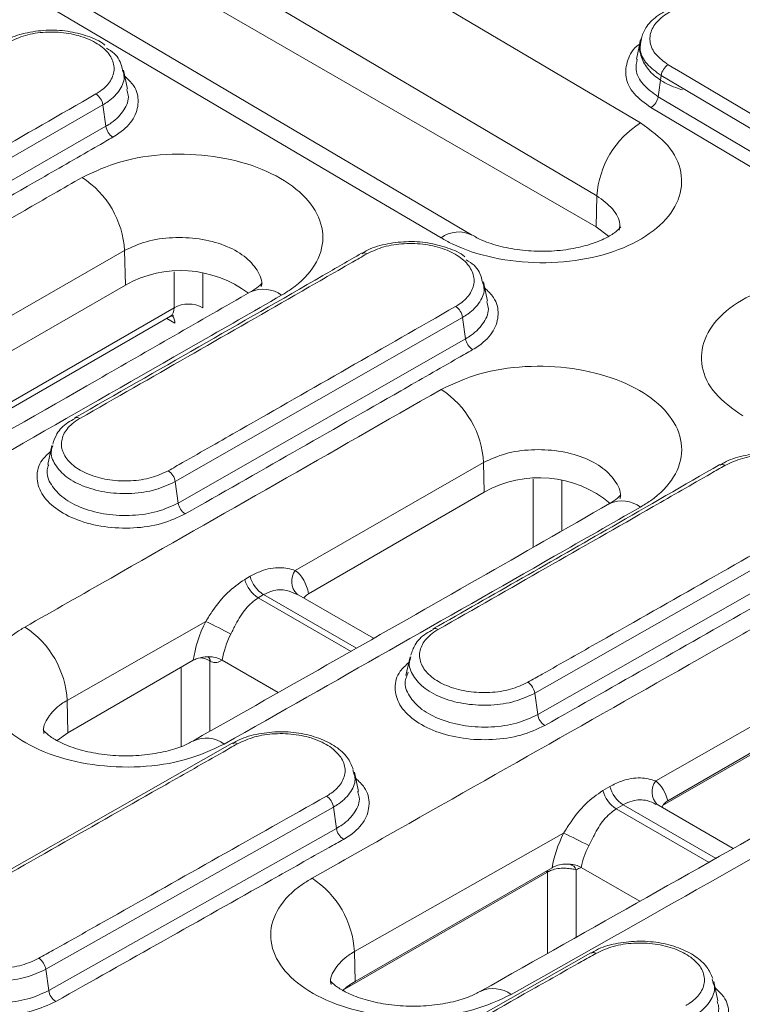
# Model space of a CAD drawing. Units: millimetres. Extents: x 4865 to 6965, y 413 to 3383.
# Drawn here: x 6126 to 6169, y 2180 to 2238 of the extents above; entities that cross this region are included whole.
import ezdxf

# ---------------------------------------------------------------- set-up
doc = ezdxf.new("R2010")
doc.units = ezdxf.units.MM
doc.layers.add('DUENN-18', color=7, linetype='Continuous', lineweight=9)
doc.layers.add('kote', color=152, linetype='Continuous', lineweight=0)

msp = doc.modelspace()

# ---------------------------------------------------------------- linework, layer by layer
at = {"layer": 'DUENN-18'}
for points, knots in [([(6211.709, 2314.278), (6206.313, 2311.108), (6184.836, 2298.492), (6147.884, 2276.91), (6100.099, 2249.265), (6054.322, 2223.02), (6024.022, 2205.803), (6009.951, 2197.807)], [0, 0, 0, 0, 0.080232, 0.319298, 0.549396, 0.790743, 1, 1, 1, 1]), ([(6212.317, 2314.2), (6192.819, 2302.775), (6149.442, 2277.357), (6082.187, 2238.464), (6034.434, 2211.306), (6010.558, 2197.727)], [0, 0, 0, 0, 0.289888, 0.644935, 1, 1, 1, 1]), ([(6010.558, 2196.747), (6030.051, 2185.32), (6073.421, 2159.898), (6140.675, 2121.005), (6188.436, 2093.852), (6212.317, 2080.275)], [0, 0, 0, 0, 0.289888, 0.644935, 1, 1, 1, 1]), ([(6211.468, 2078.814), (6187.585, 2092.391), (6139.819, 2119.545), (6072.561, 2158.441), (6029.189, 2183.867), (6009.695, 2195.295)], [0, 0, 0, 0, 0.355051, 0.710116, 1, 1, 1, 1])]:
    msp.add_open_spline(points, degree=3, knots=knots, dxfattribs=at)
at = {"layer": 'kote'}
for p, q in [((6160.508, 2227.462), (6131.667, 2244.51)), ((6160.467, 2225.622), (6131.617, 2242.277)), ((6163.087, 2236.67), (6162.843, 2235.548)), ((6132.776, 2233.757), (6132.528, 2234.898)), ((6164.305, 2234.57), (6164.129, 2233.318)), ((6181.241, 2224.528), (6164.305, 2234.57)), ((6131.32, 2232.838), (6114.34, 2223.105)), ((6131.32, 2232.838), (6131.497, 2231.572)), ((6164.129, 2233.318), (6181.065, 2223.274)), ((6114.517, 2221.84), (6131.497, 2231.572)), ((6160.467, 2225.622), (6160.508, 2227.462)), ((6161.203, 2225.071), (6160.467, 2225.622)), ((6132.598, 2224.232), (6121.442, 2217.833)), ((6132.644, 2222.193), (6132.598, 2224.232)), ((6135.525, 2220.852), (6135.525, 2222.972)), ((6137.221, 2222.882), (6137.221, 2220.852)), ((6154.051, 2221.231), (6153.802, 2222.372)), ((6132.644, 2222.193), (6122.253, 2216.195)), ((6124.706, 2214.607), (6135.525, 2220.852)), ((6125.036, 2214.416), (6135.307, 2220.346)), ((6135.568, 2219.948), (6135.093, 2220.222)), ((6152.576, 2220.284), (6135.593, 2210.575)), ((6152.576, 2220.284), (6152.753, 2219.019)), ((6135.77, 2209.311), (6152.753, 2219.019)), ((6129.65, 2214.337), (6129.66, 2214.342)), ((6128.307, 2212.71), (6128.064, 2211.592)), ((6153.817, 2211.704), (6142.688, 2205.335)), ((6153.857, 2209.947), (6153.817, 2211.704)), ((6156.738, 2206.69), (6156.738, 2210.726)), ((6135.593, 2210.575), (6135.77, 2209.311)), ((6158.435, 2210.635), (6158.435, 2207.662)), ((6143.477, 2203.955), (6153.857, 2209.947)), ((6173.831, 2207.737), (6156.842, 2198.074)), ((6157.019, 2196.813), (6174.009, 2206.472)), ((6139.7, 2204.8), (6140.014, 2204.982)), ((6140.808, 2203.898), (6140.493, 2203.715)), ((6146.298, 2200.728), (6140.808, 2203.898)), ((6142.894, 2203.859), (6142.739, 2203.922)), ((6147.312, 2201.319), (6142.754, 2203.951)), ((6140.493, 2203.715), (6145.982, 2200.547)), ((6137.393, 2202.315), (6129.207, 2197.654)), ((6150.826, 2201.869), (6150.837, 2201.875)), ((6129.249, 2195.741), (6136.659, 2200.019)), ((6137.646, 2199.982), (6137.646, 2195.826)), ((6137.658, 2199.975), (6137.646, 2199.982)), ((6141.679, 2198.118), (6138.366, 2200.031)), ((6149.469, 2200.23), (6149.226, 2199.112)), ((6135.949, 2194.929), (6135.949, 2199.609)), ((6149.348, 2199.311), (6149.283, 2199.098)), ((6175.037, 2199.186), (6163.986, 2192.894)), ((6156.842, 2198.074), (6157.019, 2196.813)), ((6129.249, 2195.741), (6129.207, 2197.654)), ((6174.759, 2197.421), (6164.391, 2191.436)), ((6175.07, 2197.701), (6164.702, 2191.716)), ((6128.607, 2195.279), (6129.249, 2195.741)), ((6138.963, 2195.122), (6122.02, 2185.49)), ((6138.976, 2195.119), (6138.966, 2195.114)), ((6146.079, 2193.555), (6146.122, 2193.404)), ((6146.426, 2192.273), (6146.177, 2193.418)), ((6160.86, 2192.323), (6161.272, 2192.561)), ((6168.573, 2188.906), (6164.017, 2191.537)), ((6164.702, 2191.716), (6164.66, 2191.69)), ((6144.944, 2191.348), (6127.944, 2181.763)), ((6144.944, 2191.348), (6145.121, 2190.088)), ((6162.063, 2191.487), (6161.652, 2191.248)), ((6161.652, 2191.248), (6167.141, 2188.08)), ((6167.555, 2188.317), (6162.063, 2191.487)), ((6128.12, 2180.506), (6145.121, 2190.088)), ((6158.544, 2189.805), (6146.181, 2182.805)), ((6157.549, 2187.486), (6145.909, 2180.766)), ((6157.86, 2187.766), (6146.22, 2181.046)), ((6157.587, 2187.508), (6157.549, 2187.486)), ((6157.587, 2182.696), (6157.587, 2187.508)), ((6157.904, 2187.79), (6157.86, 2187.766)), ((6159.283, 2187.648), (6159.283, 2183.655)), ((6163.047, 2185.782), (6159.578, 2187.785)), ((6146.22, 2181.046), (6146.181, 2182.805)), ((6160.153, 2182.732), (6143.216, 2173.138)), ((6160.169, 2182.742), (6160.152, 2182.733)), ((6127.944, 2181.763), (6128.12, 2180.506)), ((6167.32, 2181.176), (6167.363, 2181.03)), ((6145.909, 2180.766), (6145.504, 2180.525)), ((6167.667, 2179.9), (6167.418, 2181.043))]:
    msp.add_line(p, q, dxfattribs=at)
at = {"layer": 'kote', "flags": 128}
for points in [[(6134.24, 2248.823), (6139.329, 2245.815), (6159.685, 2233.782), (6163.08, 2231.775)], [(6153.101, 2225.153), (6132.9, 2237.079), (6124.242, 2242.191)], [(6151.304, 2224.977), (6146.211, 2227.983), (6125.841, 2240.008), (6122.444, 2242.014)], [(6164.727, 2235.213), (6165.574, 2234.711), (6168.961, 2232.702), (6181.663, 2225.17)], [(6180.643, 2222.631), (6179.797, 2223.133), (6176.41, 2225.142), (6163.707, 2232.675)], [(6157.549, 2187.486), (6157.556, 2187.56), (6157.564, 2187.595)], [(6157.587, 2187.508), (6157.595, 2187.582), (6157.603, 2187.617)], [(6145.909, 2180.766), (6145.916, 2180.84), (6145.919, 2180.855)]]:
    msp.add_lwpolyline(points, dxfattribs=at)
at = {"layer": 'kote'}
for centre, radius, start, end in [((6165.24, 2234.416), 0.948, 122.7833, 170.64075), ((6130.391, 2232.697), 0.939, 8.63418, 56.64003), ((6163.194, 2233.472), 0.948, 302.77535, 350.64083), ((6166.104, 2227.049), 5.611, 122.61839, 175.77396), ((6132.426, 2231.713), 0.939, 188.63264, 236.63978), ((6127.055, 2223.899), 5.553, 3.44238, 56.89324), ((6152.342, 2223.619), 1.71, 63.03388, 127.41546), ((6146.729, 2223.793), 0.299, 52.95039, 113.92979), ((6135.91, 2216.364), 6.682, 53.12432, 119.26357), ((6140.797, 2220.147), 1.802, 53.20252, 114.35793), ((6136.373, 2219.303), 1.766, 61.2963, 118.70388), ((6151.648, 2220.144), 0.939, 8.5942, 56.63306), ((6134.892, 2219.968), 0.676, 358.31624, 38.52557), ((6153.682, 2219.159), 0.939, 188.59081, 236.63314), ((6148.279, 2211.376), 5.548, 3.388, 56.89282), ((6129.768, 2214.049), 0.312, 54.20567, 110.22487), ((6167.899, 2211.29), 0.302, 53.19728, 111.93961), ((6134.667, 2210.438), 0.936, 8.40725, 56.6255), ((6157.106, 2204.241), 6.566, 50.25676, 119.65456), ((6136.696, 2209.448), 0.936, 188.40234, 236.62482), ((6162.008, 2207.632), 1.803, 53.25004, 114.35721), ((6141.821, 2205.471), 1.871, 195.16257, 237.23963), ((6143.538, 2204.692), 1.066, 142.90704, 225.82957), ((6141.506, 2205.289), 1.871, 195.14434, 237.2396), ((6126.629, 2179.12), 25.571, 61.38183, 65.10395), ((6123.688, 2197.351), 5.527, 3.14425, 56.93121), ((6150.945, 2201.583), 0.312, 54.33262, 110.2236), ((6137.352, 2200.003), 0.295, 355.89951, 54.88116), ((6137.357, 2199.995), 0.301, 356.24932, 50.79743), ((6155.918, 2197.94), 0.934, 8.26363, 56.65122), ((6157.943, 2196.947), 0.934, 188.25368, 236.65451), ((6137.417, 2193.624), 1.795, 53.42521, 115.1293), ((6139.084, 2194.835), 0.304, 53.64987, 110.86628), ((6164.826, 2192.247), 1.06, 142.40053, 224.28152), ((6162.662, 2192.821), 1.869, 195.46052, 237.30444), ((6163.073, 2193.06), 1.869, 195.49642, 237.3043), ((6144.021, 2191.215), 0.933, 8.18042, 56.68634), ((6146.044, 2190.221), 0.932, 188.17285, 236.69103), ((6149.737, 2170.19), 21.502, 61.39368, 65.82112), ((6158.758, 2187.428), 0.57, 22.75853, 73.20968), ((6140.676, 2182.518), 5.512, 2.98459, 57.01248), ((6127.022, 2181.632), 0.931, 8.11916, 56.72863), ((6160.276, 2182.458), 0.304, 53.97746, 110.59433), ((6129.042, 2180.637), 0.931, 188.11395, 236.73453), ((6147.981, 2177.933), 3.577, 119.4886, 134.40015), ((6154.391, 2178.833), 1.791, 53.71344, 115.15315)]:
    msp.add_arc(centre, radius, start, end, dxfattribs=at)
for centre, major_axis, ratio, start_param, end_param in [((6134.675, 2221.367), (-0.645, 1.013), 0.546435, 3.118026, 3.877326), ((6140.242, 2201.357), (2.245, 4.107), 0.59229, 5.671202, 6.197237), ((6139.927, 2201.175), (2.245, 4.107), 0.59229, 1.616754, 2.155025), ((6140.775, 2200.711), (1.644, 3.068), 0.597327, 1.611662, 2.093439), ((6136.797, 2199.479), (1.2, 0), 0.592397, 0.785741, 1.347946), ((6161.508, 2188.941), (2.245, 4.107), 0.59229, 5.723682, 6.182705), ((6161.096, 2188.702), (2.245, 4.107), 0.59229, 1.625575, 2.102545), ((6161.944, 2188.238), (1.644, 3.068), 0.597327, 1.620484, 2.02167)]:
    msp.add_ellipse(centre, major_axis=major_axis, ratio=ratio, start_param=start_param, end_param=end_param, dxfattribs=at)
for points, knots in [([(6167.402, 2239.005), (6166.995, 2238.991), (6166.158, 2238.964), (6164.983, 2238.628), (6164.029, 2238.101), (6163.371, 2237.461), (6163.204, 2236.966), (6163.131, 2236.749)], [0, 0, 0, 0, 0.205662, 0.422626, 0.642189, 0.84307, 1, 1, 1, 1]), ([(6169.968, 2238.252), (6169.876, 2238.302), (6169.482, 2238.52), (6168.627, 2238.801), (6167.381, 2238.939), (6166.129, 2238.826), (6165.015, 2238.477), (6164.165, 2237.932), (6163.673, 2237.25), (6163.602, 2236.512), (6163.932, 2235.787), (6164.462, 2235.404), (6164.727, 2235.213)], [0, 0, 0, 0, 0.032396, 0.139909, 0.247409, 0.3549, 0.462391, 0.569892, 0.677405, 0.784932, 0.892465, 1, 1, 1, 1]), ([(6131.439, 2236.367), (6131.424, 2236.381), (6131.163, 2236.619), (6130.41, 2236.923), (6129.24, 2237.227), (6127.944, 2237.287), (6126.708, 2237.095), (6125.843, 2236.839), (6125.508, 2236.591), (6125.455, 2236.552)], [0, 0, 0, 0, 0.011394, 0.198755, 0.38924, 0.579872, 0.771495, 0.964147, 1, 1, 1, 1]), ([(6130.907, 2233.481), (6130.995, 2233.536), (6131.363, 2233.762), (6131.831, 2234.253), (6132.049, 2234.969), (6131.845, 2235.69), (6131.244, 2236.335), (6130.314, 2236.829), (6129.158, 2237.119), (6127.915, 2237.168), (6126.696, 2236.986), (6126.058, 2236.685), (6125.739, 2236.534)], [0, 0, 0, 0, 0.033816, 0.141155, 0.248507, 0.355872, 0.463243, 0.570613, 0.677974, 0.785323, 0.892662, 1, 1, 1, 1]), ([(6163.707, 2232.675), (6163.34, 2232.939), (6162.607, 2233.468), (6162.139, 2234.479), (6162.281, 2235.481), (6162.632, 2236.168), (6163.027, 2236.42), (6163.034, 2236.425)], [0, 0, 0, 0, 0.248817, 0.497637, 0.746451, 0.995245, 1, 1, 1, 1]), ([(6163.131, 2236.749), (6163.112, 2236.707), (6162.972, 2236.396), (6163.066, 2235.747), (6163.453, 2234.967), (6164.167, 2234.317), (6164.925, 2233.924), (6165.435, 2233.765), (6165.57, 2233.722)], [0, 0, 0, 0, 0.034868, 0.255469, 0.467293, 0.685051, 0.916101, 1, 1, 1, 1]), ([(6164.305, 2234.57), (6164, 2234.791), (6163.391, 2235.233), (6162.996, 2236.015), (6163.099, 2236.514), (6163.145, 2236.733)], [0, 0, 0, 0, 0.3593035, 0.7186418, 1, 1, 1, 1]), ([(6131.525, 2236.183), (6131.567, 2236.162), (6131.966, 2235.956), (6132.348, 2235.494), (6132.439, 2235.052), (6132.473, 2234.885)], [0, 0, 0, 0, 0.066793, 0.646283, 1, 1, 1, 1]), ([(6162.896, 2235.539), (6162.854, 2235.332), (6162.753, 2234.827), (6163.165, 2234.022), (6163.808, 2233.552), (6164.129, 2233.318)], [0, 0, 0, 0, 0.258499, 0.629234, 1, 1, 1, 1]), ([(6132.473, 2234.885), (6132.511, 2234.778), (6132.646, 2234.399), (6132.373, 2233.733), (6131.851, 2233.164), (6131.422, 2232.901), (6131.32, 2232.838)], [0, 0, 0, 0, 0.144055, 0.513816, 0.883528, 1, 1, 1, 1]), ([(6132.607, 2234.536), (6132.797, 2234.357), (6133.29, 2233.891), (6133.485, 2232.994), (6133.198, 2232.004), (6132.544, 2231.318), (6132.032, 2231.004), (6131.909, 2230.929)], [0, 0, 0, 0, 0.159195, 0.412856, 0.666495, 0.920106, 1, 1, 1, 1]), ([(6113.929, 2223.749), (6114.212, 2223.911), (6115.627, 2224.72), (6121.287, 2227.958), (6126.663, 2231.044), (6130.907, 2233.481)], [0, 0, 0, 0, 0.050003, 0.250014, 1, 1, 1, 1]), ([(6131.497, 2231.572), (6131.606, 2231.639), (6132.06, 2231.917), (6132.612, 2232.52), (6132.902, 2233.227), (6132.759, 2233.63), (6132.718, 2233.743)], [0, 0, 0, 0, 0.11647, 0.486186, 0.855938, 1, 1, 1, 1]), ([(6163.08, 2231.775), (6163.677, 2231.346), (6164.871, 2230.488), (6165.618, 2228.859), (6165.463, 2227.202), (6164.362, 2225.671), (6162.456, 2224.447), (6159.956, 2223.667), (6157.142, 2223.417), (6154.341, 2223.729), (6152.409, 2224.365), (6151.516, 2224.859), (6151.304, 2224.977)], [0, 0, 0, 0, 0.107429, 0.214849, 0.322246, 0.429616, 0.536968, 0.644323, 0.7517, 0.859104, 0.966528, 1, 1, 1, 1]), ([(6131.909, 2230.929), (6131.626, 2230.766), (6130.212, 2229.953), (6124.552, 2226.702), (6119.175, 2223.625), (6114.929, 2221.196)], [0, 0, 0, 0, 0.049997, 0.249983, 1, 1, 1, 1]), ([(6130.088, 2228.55), (6130.816, 2228.892), (6132.271, 2229.577), (6135.051, 2229.991), (6137.888, 2229.879), (6140.522, 2229.217), (6142.642, 2228.088), (6144.011, 2226.619), (6144.476, 2224.974), (6143.979, 2223.345), (6142.914, 2222.227), (6142.076, 2221.713), (6141.877, 2221.59)], [0, 0, 0, 0, 0.107357, 0.214725, 0.322111, 0.429513, 0.536922, 0.644324, 0.751707, 0.859065, 0.966407, 1, 1, 1, 1]), ([(6101.241, 2212.048), (6102.938, 2213.016), (6111.426, 2217.855), (6121.042, 2223.355), (6128.96, 2227.902), (6130.088, 2228.55)], [0, 0, 0, 0, 0.176529, 0.882645, 1, 1, 1, 1]), ([(6161.829, 2225.428), (6161.848, 2225.546), (6161.919, 2225.975), (6161.506, 2226.72), (6160.841, 2227.215), (6160.508, 2227.462)], [0, 0, 0, 0, 0.1586487, 0.5793033, 1, 1, 1, 1]), ([(6161.932, 2225.64), (6161.923, 2225.621), (6161.905, 2225.585), (6161.585, 2225.281), (6160.946, 2224.899), (6160.006, 2224.54), (6158.822, 2224.275), (6157.492, 2224.159), (6156.108, 2224.22), (6154.821, 2224.449), (6153.764, 2224.793), (6153.317, 2225.045), (6153.122, 2225.155)], [0, 0, 0, 0, 0.092793, 0.184317, 0.28014, 0.382161, 0.484174, 0.592629, 0.701668, 0.810266, 0.917057, 1, 1, 1, 1]), ([(6140.67, 2222.097), (6140.675, 2222.111), (6140.775, 2222.43), (6140.473, 2223.084), (6139.743, 2223.926), (6138.526, 2224.58), (6137.032, 2224.967), (6135.419, 2225.041), (6133.839, 2224.813), (6133.012, 2224.426), (6132.598, 2224.232)], [0, 0, 0, 0, 0.006669, 0.148547, 0.290445, 0.432354, 0.574268, 0.716181, 0.85809, 1, 1, 1, 1]), ([(6152.703, 2223.863), (6152.698, 2223.868), (6152.447, 2224.1), (6151.705, 2224.404), (6150.535, 2224.722), (6149.232, 2224.795), (6147.98, 2224.62), (6147.076, 2224.36), (6146.709, 2224.099), (6146.632, 2224.044)], [0, 0, 0, 0, 0.0042846, 0.1901041, 0.3791402, 0.5685636, 0.7583257, 0.9491035, 1, 1, 1, 1]), ([(6152.164, 2220.928), (6152.254, 2220.983), (6152.628, 2221.213), (6153.103, 2221.712), (6153.325, 2222.439), (6153.117, 2223.172), (6152.506, 2223.827), (6151.561, 2224.33), (6150.386, 2224.625), (6149.121, 2224.674), (6147.882, 2224.489), (6147.233, 2224.184), (6146.909, 2224.031)], [0, 0, 0, 0, 0.0338814, 0.1412078, 0.2485491, 0.3559063, 0.4632732, 0.5706396, 0.6779963, 0.7853395, 0.8926709, 1, 1, 1, 1]), ([(6146.605, 2224.072), (6145.842, 2223.63), (6140.184, 2220.357), (6134.534, 2217.132), (6129.647, 2214.343)], [0, 0, 0, 0, 0.134934, 1, 1, 1, 1]), ([(6146.909, 2224.031), (6146.626, 2223.869), (6145.212, 2223.056), (6139.559, 2219.806), (6134.189, 2216.73), (6129.95, 2214.302)], [0, 0, 0, 0, 0.050003, 0.250017, 1, 1, 1, 1]), ([(6152.786, 2223.675), (6152.827, 2223.654), (6153.232, 2223.446), (6153.619, 2222.977), (6153.712, 2222.529), (6153.747, 2222.359)], [0, 0, 0, 0, 0.066047, 0.645822, 1, 1, 1, 1]), ([(6153.747, 2222.359), (6153.785, 2222.251), (6153.922, 2221.867), (6153.645, 2221.192), (6153.115, 2220.615), (6152.68, 2220.348), (6152.576, 2220.284)], [0, 0, 0, 0, 0.1438636, 0.5136055, 0.883295, 1, 1, 1, 1]), ([(6169.129, 2214.456), (6168.532, 2214.884), (6167.338, 2215.74), (6166.589, 2217.364), (6166.743, 2219.015), (6167.84, 2220.542), (6169.743, 2221.765), (6172.24, 2222.547), (6175.051, 2222.801), (6177.849, 2222.494), (6179.783, 2221.86), (6180.677, 2221.365), (6180.892, 2221.246)], [0, 0, 0, 0, 0.107391, 0.214764, 0.322112, 0.429439, 0.536756, 0.644076, 0.75141, 0.858768, 0.96615, 1, 1, 1, 1]), ([(6140.048, 2221.796), (6137.029, 2220.06), (6127.417, 2214.531), (6117.806, 2209.068), (6111.213, 2205.321)], [0, 0, 0, 0, 0.314058, 1, 1, 1, 1]), ([(6140.718, 2222.312), (6140.722, 2222.319), (6140.734, 2222.343), (6140.582, 2222.128), (6140.222, 2221.899), (6140.043, 2221.785)], [0, 0, 0, 0, 0.156105, 0.579906, 1, 1, 1, 1]), ([(6153.88, 2222.015), (6154.069, 2221.836), (6154.564, 2221.368), (6154.76, 2220.463), (6154.47, 2219.463), (6153.808, 2218.769), (6153.29, 2218.451), (6153.165, 2218.375)], [0, 0, 0, 0, 0.15698, 0.411265, 0.665523, 0.919749, 1, 1, 1, 1]), ([(6141.877, 2221.59), (6140.18, 2220.617), (6131.694, 2215.748), (6122.08, 2210.259), (6114.164, 2205.751), (6113.036, 2205.109)], [0, 0, 0, 0, 0.176534, 0.882673, 1, 1, 1, 1]), ([(6152.753, 2219.019), (6152.864, 2219.086), (6153.324, 2219.368), (6153.884, 2219.979), (6154.177, 2220.695), (6154.032, 2221.103), (6153.992, 2221.217)], [0, 0, 0, 0, 0.1166994, 0.486386, 0.8561197, 1, 1, 1, 1]), ([(6135.182, 2211.22), (6135.465, 2211.381), (6136.881, 2212.188), (6142.543, 2215.415), (6147.919, 2218.496), (6152.164, 2220.928)], [0, 0, 0, 0, 0.050004, 0.250018, 1, 1, 1, 1]), ([(6135.304, 2220.331), (6135.392, 2220.361), (6135.501, 2220.398), (6135.479, 2220.401), (6135.474, 2220.402)], [0, 0, 0, 0, 0.803021, 1, 1, 1, 1]), ([(6153.165, 2218.375), (6152.882, 2218.213), (6151.468, 2217.401), (6145.807, 2214.156), (6140.428, 2211.088), (6136.181, 2208.666)], [0, 0, 0, 0, 0.049996, 0.249977, 1, 1, 1, 1]), ([(6151.309, 2216.023), (6152.036, 2216.364), (6153.49, 2217.047), (6156.267, 2217.459), (6159.101, 2217.346), (6161.732, 2216.684), (6163.849, 2215.557), (6165.217, 2214.09), (6165.682, 2212.449), (6165.186, 2210.824), (6164.122, 2209.709), (6163.285, 2209.198), (6163.086, 2209.076)], [0, 0, 0, 0, 0.10736, 0.214737, 0.322135, 0.429552, 0.536975, 0.644382, 0.751758, 0.859101, 0.966428, 1, 1, 1, 1]), ([(6126.704, 2201.983), (6128.401, 2202.948), (6136.604, 2207.611), (6144.805, 2212.303), (6151.309, 2216.023)], [0, 0, 0, 0, 0.206981, 1, 1, 1, 1]), ([(6129.679, 2214.31), (6129.527, 2214.232), (6129.068, 2213.998), (6128.585, 2213.477), (6128.423, 2212.995), (6128.353, 2212.786)], [0, 0, 0, 0, 0.2196678, 0.6633378, 1, 1, 1, 1]), ([(6129.95, 2214.302), (6129.863, 2214.249), (6129.493, 2214.023), (6129.02, 2213.531), (6128.798, 2212.811), (6129.003, 2212.084), (6129.61, 2211.435), (6130.55, 2210.935), (6131.719, 2210.64), (6132.978, 2210.587), (6134.212, 2210.768), (6134.859, 2211.069), (6135.182, 2211.22)], [0, 0, 0, 0, 0.0330381, 0.1404553, 0.2478787, 0.3553143, 0.4627633, 0.5702211, 0.6776798, 0.7851293, 0.8925662, 1, 1, 1, 1]), ([(6135.593, 2210.575), (6135.218, 2210.4), (6134.469, 2210.05), (6133.038, 2209.839), (6131.577, 2209.897), (6130.223, 2210.237), (6129.126, 2210.815), (6128.447, 2211.565), (6128.186, 2212.233), (6128.324, 2212.601), (6128.36, 2212.697)], [0, 0, 0, 0, 0.135976, 0.27196, 0.407969, 0.544002, 0.680049, 0.816099, 0.952143, 1, 1, 1, 1]), ([(6161.874, 2209.57), (6161.879, 2209.584), (6161.979, 2209.902), (6161.677, 2210.554), (6160.949, 2211.393), (6159.735, 2212.046), (6158.244, 2212.433), (6156.633, 2212.507), (6155.057, 2212.281), (6154.23, 2211.896), (6153.817, 2211.704)], [0, 0, 0, 0, 0.006618, 0.148499, 0.290401, 0.432316, 0.574237, 0.716159, 0.858079, 1, 1, 1, 1]), ([(6136.181, 2208.666), (6135.733, 2208.457), (6134.837, 2208.04), (6133.125, 2207.789), (6131.38, 2207.862), (6129.758, 2208.271), (6128.456, 2208.964), (6127.61, 2209.866), (6127.345, 2210.867), (6127.553, 2211.752), (6128.047, 2212.2), (6128.232, 2212.367)], [0, 0, 0, 0, 0.11633, 0.2326559, 0.3489934, 0.4653414, 0.5816922, 0.6980373, 0.8143716, 0.9306944, 1, 1, 1, 1]), ([(6173.94, 2211.369), (6173.925, 2211.382), (6173.658, 2211.621), (6172.895, 2211.928), (6171.708, 2212.237), (6170.395, 2212.302), (6169.138, 2212.119), (6168.237, 2211.857), (6167.874, 2211.598), (6167.802, 2211.546)], [0, 0, 0, 0, 0.0108408, 0.1964278, 0.3847581, 0.573255, 0.7625343, 0.9526845, 1, 1, 1, 1]), ([(6173.42, 2208.382), (6173.512, 2208.438), (6173.892, 2208.67), (6174.375, 2209.177), (6174.6, 2209.914), (6174.388, 2210.658), (6173.767, 2211.323), (6172.807, 2211.833), (6171.613, 2212.133), (6170.328, 2212.184), (6169.069, 2211.997), (6168.41, 2211.687), (6168.08, 2211.532)], [0, 0, 0, 0, 0.034027, 0.141324, 0.248638, 0.355975, 0.46333, 0.570688, 0.678038, 0.78537, 0.892687, 1, 1, 1, 1]), ([(6128.12, 2211.578), (6128.082, 2211.477), (6127.936, 2211.087), (6128.212, 2210.38), (6128.928, 2209.584), (6130.088, 2208.968), (6131.52, 2208.605), (6133.066, 2208.538), (6134.58, 2208.758), (6135.374, 2209.127), (6135.77, 2209.311)], [0, 0, 0, 0, 0.047822, 0.183808, 0.319816, 0.455844, 0.591884, 0.727923, 0.863957, 1, 1, 1, 1]), ([(6167.779, 2211.588), (6165.654, 2210.361), (6159.998, 2207.094), (6154.35, 2203.88), (6150.824, 2201.873)], [0, 0, 0, 0, 0.375616, 1, 1, 1, 1]), ([(6168.08, 2211.532), (6167.797, 2211.37), (6166.384, 2210.559), (6160.732, 2207.318), (6155.364, 2204.255), (6151.127, 2201.836)], [0, 0, 0, 0, 0.050004, 0.25002, 1, 1, 1, 1]), ([(6161.925, 2209.792), (6161.928, 2209.798), (6161.94, 2209.824), (6161.791, 2209.611), (6161.432, 2209.383), (6161.254, 2209.27)], [0, 0, 0, 0, 0.148259, 0.575408, 1, 1, 1, 1]), ([(6161.259, 2209.28), (6158.672, 2207.796), (6150.475, 2203.094), (6142.278, 2198.449), (6136.667, 2195.27)], [0, 0, 0, 0, 0.315576, 1, 1, 1, 1]), ([(6163.086, 2209.076), (6161.389, 2208.105), (6153.189, 2203.415), (6144.989, 2198.759), (6138.487, 2195.066)], [0, 0, 0, 0, 0.206986, 1, 1, 1, 1]), ([(6156.431, 2198.72), (6156.714, 2198.881), (6158.131, 2199.683), (6163.795, 2202.893), (6169.174, 2205.96), (6173.42, 2208.382)], [0, 0, 0, 0, 0.050004, 0.25002, 1, 1, 1, 1]), ([(6140.014, 2204.982), (6140.231, 2205.092), (6140.807, 2205.384), (6141.79, 2205.567), (6142.395, 2205.411), (6142.688, 2205.335)], [0, 0, 0, 0, 0.23765, 0.631449, 1, 1, 1, 1]), ([(6174.42, 2205.828), (6174.137, 2205.666), (6172.722, 2204.857), (6167.06, 2201.626), (6161.678, 2198.575), (6157.43, 2196.167)], [0, 0, 0, 0, 0.0499939, 0.2499693, 1, 1, 1, 1]), ([(6137.393, 2202.315), (6137.533, 2202.532), (6137.933, 2203.153), (6138.666, 2204.08), (6139.349, 2204.556), (6139.7, 2204.8)], [0, 0, 0, 0, 0.207303, 0.593707, 1, 1, 1, 1]), ([(6142.739, 2203.922), (6142.562, 2204.012), (6142.159, 2204.218), (6141.414, 2204.187), (6140.971, 2203.976), (6140.808, 2203.898)], [0, 0, 0, 0, 0.330949, 0.753044, 1, 1, 1, 1]), ([(6143.477, 2203.955), (6143.384, 2203.893), (6143.265, 2203.815), (6143.209, 2203.717), (6143.196, 2203.695)], [0, 0, 0, 0, 0.781307, 1, 1, 1, 1]), ([(6140.493, 2203.715), (6140.237, 2203.519), (6139.725, 2203.127), (6139.247, 2202.297), (6138.975, 2201.761), (6138.877, 2201.567)], [0, 0, 0, 0, 0.3889876, 0.7786092, 1, 1, 1, 1]), ([(6143.677, 2187.142), (6145.375, 2188.102), (6153.864, 2192.902), (6163.483, 2198.35), (6171.404, 2202.866), (6172.532, 2203.509)], [0, 0, 0, 0, 0.176536, 0.882683, 1, 1, 1, 1]), ([(6138.487, 2195.066), (6137.759, 2194.728), (6136.304, 2194.053), (6133.525, 2193.648), (6130.689, 2193.764), (6128.055, 2194.424), (6125.936, 2195.543), (6124.567, 2196.999), (6124.102, 2198.629), (6124.599, 2200.243), (6125.665, 2201.351), (6126.503, 2201.861), (6126.704, 2201.983)], [0, 0, 0, 0, 0.107371, 0.214758, 0.322149, 0.429533, 0.536899, 0.644246, 0.751579, 0.858907, 0.966242, 1, 1, 1, 1]), ([(6150.855, 2201.843), (6150.705, 2201.767), (6150.246, 2201.534), (6149.757, 2201.013), (6149.589, 2200.526), (6149.517, 2200.315)], [0, 0, 0, 0, 0.215673, 0.659206, 1, 1, 1, 1]), ([(6151.127, 2201.836), (6151.039, 2201.783), (6150.665, 2201.555), (6150.186, 2201.058), (6149.96, 2200.332), (6150.167, 2199.597), (6150.781, 2198.941), (6151.734, 2198.435), (6152.919, 2198.137), (6154.196, 2198.083), (6155.447, 2198.265), (6156.103, 2198.568), (6156.431, 2198.72)], [0, 0, 0, 0, 0.032785, 0.140226, 0.247668, 0.355119, 0.462586, 0.570068, 0.677559, 0.785048, 0.892526, 1, 1, 1, 1]), ([(6137.233, 2200.207), (6137.115, 2200.184), (6136.902, 2200.143), (6136.734, 2200.057), (6136.659, 2200.019)], [0, 0, 0, 0, 0.554546, 1, 1, 1, 1]), ([(6138.366, 2200.031), (6138.264, 2200.079), (6138.059, 2200.176), (6137.668, 2200.236), (6137.387, 2200.229), (6137.246, 2200.209), (6137.233, 2200.207)], [0, 0, 0, 0, 0.321669, 0.643222, 0.968445, 1, 1, 1, 1]), ([(6137.54, 2200.228), (6137.545, 2200.228), (6137.554, 2200.228), (6137.549, 2200.229), (6137.547, 2200.23)], [0, 0, 0, 0, 0.586162, 1, 1, 1, 1]), ([(6138.366, 2200.031), (6138.365, 2200.03), (6138.266, 2199.969), (6138.103, 2199.877), (6137.846, 2199.883), (6137.708, 2199.95), (6137.658, 2199.975)], [0, 0, 0, 0, 0.004456, 0.514684, 0.821755, 1, 1, 1, 1]), ([(6157.43, 2196.167), (6156.977, 2195.957), (6156.071, 2195.537), (6154.342, 2195.287), (6152.579, 2195.361), (6150.941, 2195.773), (6149.627, 2196.471), (6148.773, 2197.38), (6148.506, 2198.387), (6148.715, 2199.275), (6149.211, 2199.721), (6149.395, 2199.886)], [0, 0, 0, 0, 0.116481, 0.232958, 0.349447, 0.465942, 0.582432, 0.698912, 0.815378, 0.931834, 1, 1, 1, 1]), ([(6156.842, 2198.074), (6156.462, 2197.898), (6155.703, 2197.545), (6154.255, 2197.333), (6152.777, 2197.393), (6151.406, 2197.736), (6150.296, 2198.321), (6149.611, 2199.078), (6149.347, 2199.75), (6149.487, 2200.121), (6149.523, 2200.217)], [0, 0, 0, 0, 0.136038, 0.272086, 0.408159, 0.544249, 0.680344, 0.816433, 0.95251, 1, 1, 1, 1]), ([(6149.283, 2199.098), (6149.245, 2198.997), (6149.097, 2198.605), (6149.375, 2197.894), (6150.099, 2197.092), (6151.272, 2196.472), (6152.72, 2196.105), (6154.283, 2196.037), (6155.815, 2196.257), (6156.618, 2196.627), (6157.019, 2196.813)], [0, 0, 0, 0, 0.047452, 0.183476, 0.319524, 0.455598, 0.591692, 0.727793, 0.863891, 1, 1, 1, 1]), ([(6129.207, 2197.654), (6129.092, 2197.585), (6128.614, 2197.299), (6128.049, 2196.674), (6127.733, 2196.04), (6127.829, 2195.718), (6127.835, 2195.701)], [0, 0, 0, 0, 0.132505, 0.553848, 0.975191, 1, 1, 1, 1]), ([(6182.476, 2196.789), (6179.412, 2195.047), (6169.802, 2189.585), (6160.19, 2184.161), (6153.642, 2180.467)], [0, 0, 0, 0, 0.31879, 1, 1, 1, 1]), ([(6184.297, 2196.592), (6177.471, 2192.727), (6167.854, 2187.28), (6158.241, 2181.852), (6155.451, 2180.277)], [0, 0, 0, 0, 0.709809, 1, 1, 1, 1]), ([(6136.648, 2195.258), (6136.457, 2195.155), (6136.032, 2194.926), (6135.027, 2194.612), (6133.787, 2194.4), (6132.415, 2194.348), (6131.053, 2194.468), (6129.805, 2194.751), (6128.834, 2195.131), (6128.16, 2195.526), (6127.813, 2195.857), (6127.795, 2195.891), (6127.787, 2195.907)], [0, 0, 0, 0, 0.082323, 0.183056, 0.29087, 0.398666, 0.508662, 0.617225, 0.723823, 0.815037, 0.912512, 1, 1, 1, 1]), ([(6146.114, 2193.594), (6146.013, 2193.83), (6145.798, 2194.331), (6145.087, 2194.949), (6144.114, 2195.448), (6142.917, 2195.752), (6141.621, 2195.836), (6140.364, 2195.668), (6139.45, 2195.411), (6139.074, 2195.15), (6138.99, 2195.091)], [0, 0, 0, 0, 0.115712, 0.246635, 0.386684, 0.529138, 0.671885, 0.814733, 0.958382, 1, 1, 1, 1]), ([(6144.533, 2191.994), (6144.625, 2192.05), (6145.003, 2192.278), (6145.48, 2192.774), (6145.701, 2193.494), (6145.491, 2194.221), (6144.877, 2194.871), (6143.929, 2195.371), (6142.75, 2195.665), (6141.482, 2195.716), (6140.239, 2195.534), (6139.589, 2195.231), (6139.265, 2195.08)], [0, 0, 0, 0, 0.034622, 0.141865, 0.249102, 0.356344, 0.463602, 0.570877, 0.678162, 0.785447, 0.892725, 1, 1, 1, 1]), ([(6139.265, 2195.08), (6138.982, 2194.92), (6137.57, 2194.116), (6131.922, 2190.905), (6126.557, 2187.858), (6122.322, 2185.453)], [0, 0, 0, 0, 0.049999, 0.249996, 1, 1, 1, 1]), ([(6146.122, 2193.404), (6146.16, 2193.299), (6146.297, 2192.92), (6146.02, 2192.252), (6145.489, 2191.678), (6145.051, 2191.412), (6144.944, 2191.348)], [0, 0, 0, 0, 0.141193, 0.510903, 0.880636, 1, 1, 1, 1]), ([(6146.259, 2193.04), (6146.445, 2192.866), (6146.938, 2192.405), (6147.133, 2191.512), (6146.845, 2190.522), (6146.182, 2189.834), (6145.659, 2189.518), (6145.532, 2189.441)], [0, 0, 0, 0, 0.154222, 0.408774, 0.663304, 0.917834, 1, 1, 1, 1]), ([(6161.272, 2192.561), (6161.506, 2192.678), (6162.099, 2192.976), (6163.099, 2193.143), (6163.697, 2192.975), (6163.986, 2192.894)], [0, 0, 0, 0, 0.252593, 0.63884, 1, 1, 1, 1]), ([(6145.121, 2190.088), (6145.234, 2190.156), (6145.698, 2190.435), (6146.26, 2191.041), (6146.553, 2191.746), (6146.408, 2192.148), (6146.368, 2192.259)], [0, 0, 0, 0, 0.1193462, 0.4890538, 0.8587614, 1, 1, 1, 1]), ([(6158.544, 2189.805), (6158.689, 2190.034), (6159.092, 2190.668), (6159.83, 2191.604), (6160.511, 2192.079), (6160.86, 2192.323)], [0, 0, 0, 0, 0.21565, 0.597901, 1, 1, 1, 1]), ([(6127.533, 2182.411), (6127.816, 2182.57), (6129.233, 2183.368), (6134.9, 2186.56), (6140.283, 2189.597), (6144.533, 2191.994)], [0, 0, 0, 0, 0.049999, 0.249993, 1, 1, 1, 1]), ([(6164, 2191.504), (6163.834, 2191.592), (6163.445, 2191.8), (6162.697, 2191.785), (6162.24, 2191.571), (6162.063, 2191.487)], [0, 0, 0, 0, 0.311834, 0.733356, 1, 1, 1, 1]), ([(6164.66, 2191.69), (6164.583, 2191.634), (6164.435, 2191.528), (6164.387, 2191.394), (6164.364, 2191.331)], [0, 0, 0, 0, 0.524815, 1, 1, 1, 1]), ([(6161.652, 2191.248), (6161.397, 2191.052), (6160.887, 2190.66), (6160.408, 2189.819), (6160.134, 2189.272), (6160.032, 2189.067)], [0, 0, 0, 0, 0.384465, 0.769622, 1, 1, 1, 1]), ([(6145.532, 2189.441), (6145.248, 2189.282), (6143.832, 2188.482), (6138.166, 2185.285), (6132.782, 2182.253), (6128.531, 2179.858)], [0, 0, 0, 0, 0.049996, 0.249981, 1, 1, 1, 1]), ([(6159.283, 2187.648), (6159.269, 2187.651), (6159.175, 2187.67), (6158.957, 2187.714), (6158.594, 2187.745), (6158.198, 2187.72), (6157.844, 2187.638), (6157.665, 2187.547), (6157.587, 2187.508)], [0, 0, 0, 0, 0.032648, 0.218447, 0.419391, 0.627308, 0.837611, 1, 1, 1, 1]), ([(6158.922, 2187.973), (6158.911, 2187.974), (6158.77, 2187.985), (6158.486, 2187.976), (6158.146, 2187.902), (6157.972, 2187.821), (6157.904, 2187.79)], [0, 0, 0, 0, 0.02974, 0.389453, 0.764774, 1, 1, 1, 1]), ([(6159.578, 2187.785), (6159.477, 2187.834), (6159.284, 2187.927), (6159.039, 2187.958), (6158.922, 2187.973)], [0, 0, 0, 0, 0.521907, 1, 1, 1, 1]), ([(6159.578, 2187.785), (6159.577, 2187.785), (6159.486, 2187.727), (6159.384, 2187.687), (6159.283, 2187.648)], [0, 0, 0, 0, 0.009319, 1, 1, 1, 1]), ([(6155.451, 2180.277), (6154.724, 2179.941), (6153.27, 2179.269), (6150.492, 2178.864), (6147.658, 2178.977), (6145.025, 2179.63), (6142.908, 2180.741), (6141.54, 2182.187), (6141.076, 2183.807), (6141.573, 2185.411), (6142.638, 2186.514), (6143.476, 2187.02), (6143.677, 2187.142)], [0, 0, 0, 0, 0.1073922, 0.2147848, 0.3221649, 0.4295243, 0.5368627, 0.644187, 0.7515086, 0.8588392, 0.9661887, 1, 1, 1, 1]), ([(6122.322, 2185.453), (6122.237, 2185.401), (6121.87, 2185.179), (6121.399, 2184.694), (6121.177, 2183.984), (6121.38, 2183.267), (6121.983, 2182.625), (6122.918, 2182.131), (6124.082, 2181.84), (6125.336, 2181.788), (6126.566, 2181.965), (6127.21, 2182.262), (6127.533, 2182.411)], [0, 0, 0, 0, 0.032524, 0.140008, 0.247484, 0.354962, 0.462447, 0.569944, 0.677454, 0.78497, 0.892486, 1, 1, 1, 1]), ([(6128.531, 2179.858), (6128.084, 2179.652), (6127.189, 2179.24), (6125.482, 2178.994), (6123.741, 2179.066), (6122.125, 2179.471), (6120.828, 2180.156), (6119.986, 2181.049), (6119.723, 2182.038), (6119.931, 2182.911), (6120.423, 2183.351), (6120.606, 2183.515)], [0, 0, 0, 0, 0.116408, 0.232815, 0.349225, 0.465633, 0.582031, 0.698417, 0.814795, 0.93117, 1, 1, 1, 1]), ([(6127.944, 2181.763), (6127.57, 2181.59), (6126.822, 2181.245), (6125.395, 2181.036), (6123.939, 2181.095), (6122.59, 2181.432), (6121.498, 2182.004), (6120.823, 2182.747), (6120.564, 2183.405), (6120.702, 2183.767), (6120.737, 2183.861)], [0, 0, 0, 0, 0.136111, 0.272235, 0.408375, 0.544521, 0.680664, 0.816798, 0.952923, 1, 1, 1, 1]), ([(6167.356, 2181.215), (6167.257, 2181.449), (6167.045, 2181.949), (6166.338, 2182.565), (6165.367, 2183.065), (6164.169, 2183.373), (6162.87, 2183.461), (6161.606, 2183.301), (6160.672, 2183.044), (6160.281, 2182.778), (6160.184, 2182.712)], [0, 0, 0, 0, 0.1144304, 0.2445571, 0.383939, 0.5258673, 0.6680298, 0.8100918, 0.9529616, 1, 1, 1, 1]), ([(6146.181, 2182.805), (6146.066, 2182.737), (6145.588, 2182.453), (6145.024, 2181.835), (6144.708, 2181.207), (6144.804, 2180.889), (6144.809, 2180.871)], [0, 0, 0, 0, 0.1326698, 0.5539393, 0.975202, 1, 1, 1, 1]), ([(6165.764, 2179.62), (6165.857, 2179.677), (6166.238, 2179.906), (6166.719, 2180.404), (6166.941, 2181.125), (6166.729, 2181.852), (6166.111, 2182.501), (6165.155, 2183), (6163.967, 2183.293), (6162.689, 2183.343), (6161.437, 2183.159), (6160.782, 2182.855), (6160.455, 2182.703)], [0, 0, 0, 0, 0.034871, 0.142108, 0.249325, 0.356532, 0.463743, 0.570968, 0.678214, 0.785474, 0.892737, 1, 1, 1, 1]), ([(6120.496, 2182.741), (6120.459, 2182.643), (6120.314, 2182.26), (6120.588, 2181.564), (6121.301, 2180.778), (6122.456, 2180.17), (6123.883, 2179.811), (6125.423, 2179.745), (6126.933, 2179.961), (6127.724, 2180.324), (6128.12, 2180.506)], [0, 0, 0, 0, 0.047056, 0.183141, 0.319238, 0.455355, 0.591496, 0.727654, 0.863821, 1, 1, 1, 1]), ([(6160.455, 2182.703), (6160.173, 2182.543), (6158.761, 2181.744), (6153.115, 2178.544), (6147.752, 2175.506), (6143.518, 2173.108)], [0, 0, 0, 0, 0.049997, 0.249985, 1, 1, 1, 1]), ([(6153.623, 2180.464), (6153.433, 2180.362), (6153.011, 2180.135), (6152.009, 2179.822), (6150.77, 2179.609), (6149.398, 2179.553), (6148.034, 2179.67), (6146.783, 2179.949), (6145.809, 2180.325), (6145.132, 2180.717), (6144.784, 2181.045), (6144.767, 2181.077), (6144.759, 2181.092)], [0, 0, 0, 0, 0.081823, 0.182822, 0.291002, 0.399075, 0.509472, 0.618339, 0.725313, 0.816836, 0.914617, 1, 1, 1, 1]), ([(6167.363, 2181.03), (6167.401, 2180.926), (6167.538, 2180.548), (6167.26, 2179.88), (6166.726, 2179.304), (6166.284, 2179.037), (6166.176, 2178.972)], [0, 0, 0, 0, 0.139808, 0.509709, 0.879685, 1, 1, 1, 1]), ([(6167.502, 2180.66), (6167.686, 2180.488), (6168.179, 2180.031), (6168.375, 2179.142), (6168.087, 2178.153), (6167.419, 2177.464), (6166.893, 2177.148), (6166.764, 2177.07)], [0, 0, 0, 0, 0.152484, 0.407346, 0.662215, 0.917116, 1, 1, 1, 1]), ([(6166.351, 2177.718), (6166.466, 2177.787), (6166.934, 2178.067), (6167.499, 2178.673), (6167.794, 2179.376), (6167.648, 2179.776), (6167.609, 2179.886)], [0, 0, 0, 0, 0.120291, 0.490245, 0.86016, 1, 1, 1, 1])]:
    msp.add_open_spline(points, degree=3, knots=knots, dxfattribs=at)

doc.saveas('drawing.dxf')
